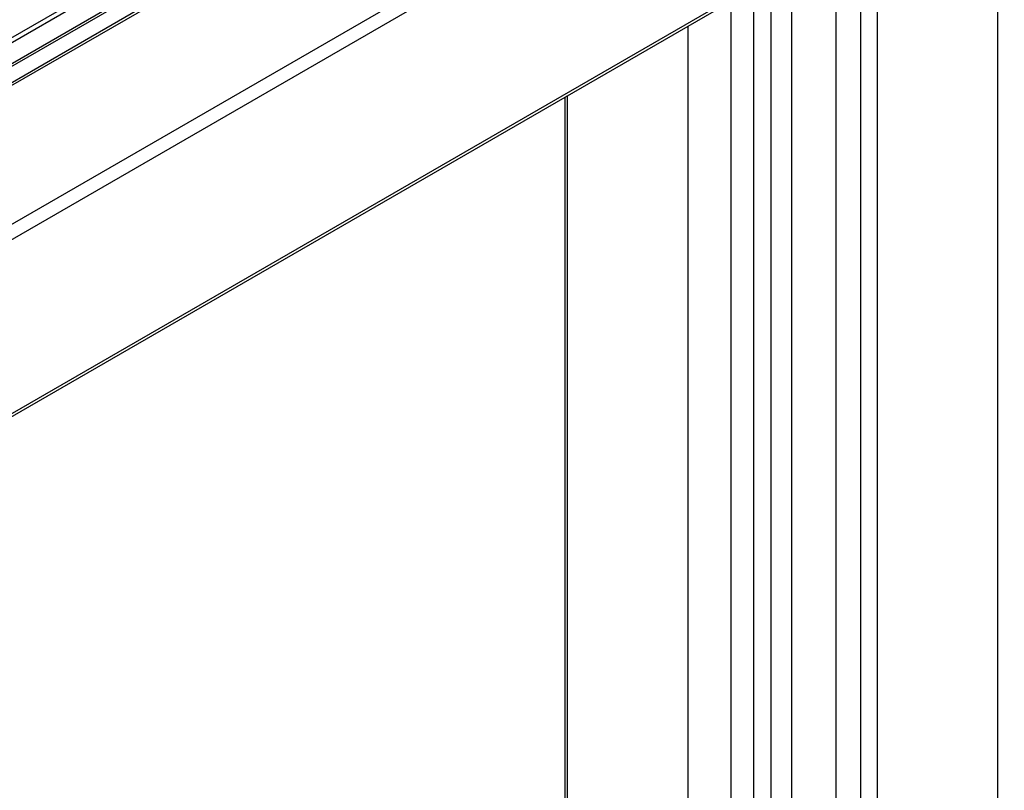
# Model space of a CAD drawing. Extents: x -1379 to 1211, y -584 to 3318.
# Drawn here: x 1 to 384, y 685 to 984 of the extents above; entities that cross this region are included whole.
import ezdxf

# ---------------------------------------------------------------- set-up
doc = ezdxf.new("R2010")
doc.units = 0
doc.header["$LTSCALE"] = 0.5
doc.layers.get('0').update_dxf_attribs({"linetype": 'CONTINUOUS'})

msp = doc.modelspace()

# ---------------------------------------------------------------- linework, layer by layer
at = {"linetype": 'CONTINUOUS', "extrusion": (1e-16, 0.816497, 0.57735)}
for p, q in [((-381.3105, 758.2439), (313.2874, 1159.2701)), ((-381.3105, 756.4013), (314.5487, 1158.1558)), ((-381.3105, 748.236), (321.62, 1154.0731)), ((-381.3105, 747.149), (322.916, 1153.7343)), ((-381.3105, 740.8804), (333.1934, 1153.3994)), ((-381.3105, 739.7934), (334.4894, 1153.0606)), ((-381.3105, 685.7291), (381.3105, 1126.0285)), ((-379.8193, 680.7112), (383.856, 1121.6194)), ((-380.5649, 611.4573), (383.1105, 1052.3655)), ((-379.8193, 613.1053), (383.856, 1054.0135))]:
    msp.add_line(p, q, dxfattribs=at)
at = {"linetype": 'CONTINUOUS', "extrusion": (0, 0.816497, 0.57735)}
for p, q in [((381.3105, 220.1497), (381.3105, 1051.3262)), ((318.5108, 262.4386), (318.5108, 1007.2404)), ((301.2981, 266.3448), (301.2981, 1005.1311)), ((293.2359, 271.3857), (293.2359, 1000.4764)), ((328.1193, 256.8679), (328.1193, 1001.6929)), ((286.4701, 281.3235), (286.4701, 996.5701)), ((334.4894, 998.0151), (334.4894, 247.1819)), ((277.7481, 285.9497), (277.7481, 991.5345)), ((260.9715, 289.6274), (260.9715, 981.8485)), ((213.096, 954.2076), (213.096, 318.1293)), ((214.1504, 316.6596), (214.1504, 954.8163))]:
    msp.add_line(p, q, dxfattribs=at)

doc.saveas('drawing.dxf')
